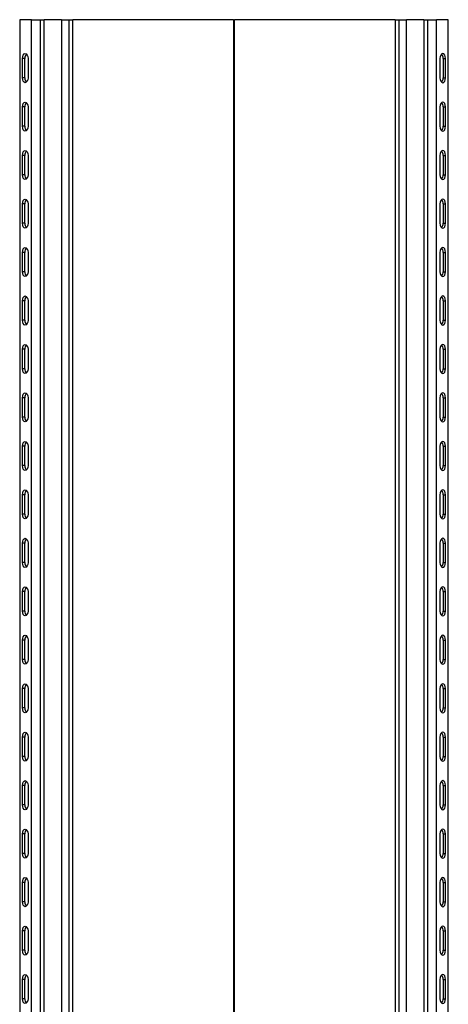
# Model space of a CAD drawing. Units: millimetres. Extents: x -2888 to 37396, y -1918 to 8127.
# Drawn here: x -2888 to -677, y 3004 to 8082 of the extents above; entities that cross this region are included whole.
import ezdxf

# ---------------------------------------------------------------- set-up
doc = ezdxf.new("R2010")
doc.units = ezdxf.units.MM
doc.header["$LTSCALE"] = 20
doc.linetypes.add('SLD-Сплошная', pattern=[0])

msp = doc.modelspace()

# ---------------------------------------------------------------- linework, layer by layer
at = {"color": 7, "linetype": 'SLD-Сплошная', "lineweight": 25}
for p, q in [((-2887.976935, 8082.137077), (-2887.976935, -1917.862923)), ((-2827.751409, 8082.137077), (-2887.976935, 8082.137077)), ((-2827.751409, -1917.862923), (-2827.751409, 8082.137077)), ((-2827.751409, 8082.137077), (-2782.272608, 8082.137077)), ((-2782.272608, 8082.137077), (-2782.272608, -1917.862923)), ((-2782.272608, 8082.137077), (-2762.272608, 8082.137077)), ((-2762.272608, -1917.862923), (-2762.272608, 8082.137077)), ((-2672.272608, 8082.137077), (-2762.272608, 8082.137077)), ((-2672.272608, 8082.137077), (-2672.272608, -1917.862923)), ((-2672.272608, 8082.137077), (-2632.272608, 8082.137077)), ((-2632.272608, -1917.862923), (-2632.272608, 8082.137077)), ((-2632.272608, 8082.137077), (-2614.015723, 8082.137077)), ((-2614.015723, -1917.862923), (-2614.015723, 8082.137077)), ((-1784.015723, 8082.137077), (-2614.015723, 8082.137077)), ((-1784.015723, 8082.137077), (-1784.015723, -1917.862923)), ((-1784.015723, 8082.137077), (-1780.529493, 8082.137077)), ((-1780.529493, -1917.862923), (-1780.529493, 8082.137077)), ((-950.529493, 8082.137077), (-1780.529493, 8082.137077)), ((-950.529493, 8082.137077), (-950.529493, -1917.862923)), ((-950.529493, 8082.137077), (-932.272608, 8082.137077)), ((-932.272608, 8082.137077), (-932.272608, -1917.862923)), ((-932.272608, 8082.137077), (-892.272608, 8082.137077)), ((-892.272608, -1917.862923), (-892.272608, 8082.137077)), ((-802.272608, 8082.137077), (-892.272608, 8082.137077)), ((-802.272608, 8082.137077), (-802.272608, -1917.862923)), ((-802.272608, 8082.137077), (-782.272608, 8082.137077)), ((-782.272608, -1917.862923), (-782.272608, 8082.137077)), ((-782.272608, 8082.137077), (-736.793807, 8082.137077)), ((-736.793807, -1917.862923), (-736.793807, 8082.137077)), ((-676.568281, 8082.137077), (-736.793807, 8082.137077)), ((-676.568281, -1917.862923), (-676.568281, 8082.137077)), ((-2873.637524, 7782.137077), (-2873.637524, 7882.137077)), ((-2861.350243, 7882.137077), (-2873.637524, 7882.137077)), ((-2861.350243, 7782.137077), (-2861.350243, 7882.137077)), ((-2844.958702, 7882.137077), (-2844.958702, 7782.137077)), ((-719.586514, 7882.137077), (-719.586514, 7782.137077)), ((-703.194973, 7882.137077), (-690.907692, 7882.137077)), ((-703.194973, 7882.137077), (-703.194973, 7782.137077)), ((-690.907692, 7782.137077), (-690.907692, 7882.137077)), ((-2861.350243, 7782.137077), (-2873.637524, 7782.137077)), ((-703.194973, 7782.137077), (-690.907692, 7782.137077)), ((-2873.637524, 7532.137077), (-2873.637524, 7632.137077)), ((-2861.350243, 7632.137077), (-2873.637524, 7632.137077)), ((-2861.350243, 7532.137077), (-2861.350243, 7632.137077)), ((-2844.958702, 7632.137077), (-2844.958702, 7532.137077)), ((-719.586514, 7632.137077), (-719.586514, 7532.137077)), ((-703.194973, 7632.137077), (-690.907692, 7632.137077)), ((-703.194973, 7632.137077), (-703.194973, 7532.137077)), ((-690.907692, 7532.137077), (-690.907692, 7632.137077)), ((-2861.350243, 7532.137077), (-2873.637524, 7532.137077)), ((-703.194973, 7532.137077), (-690.907692, 7532.137077)), ((-2873.637524, 7282.137077), (-2873.637524, 7382.137077)), ((-2861.350243, 7382.137077), (-2873.637524, 7382.137077)), ((-2861.350243, 7282.137077), (-2861.350243, 7382.137077)), ((-2844.958702, 7382.137077), (-2844.958702, 7282.137077)), ((-719.586514, 7382.137077), (-719.586514, 7282.137077)), ((-703.194973, 7382.137077), (-690.907692, 7382.137077)), ((-703.194973, 7382.137077), (-703.194973, 7282.137077)), ((-690.907692, 7282.137077), (-690.907692, 7382.137077)), ((-2861.350243, 7282.137077), (-2873.637524, 7282.137077)), ((-703.194973, 7282.137077), (-690.907692, 7282.137077)), ((-2873.637524, 7032.137077), (-2873.637524, 7132.137077)), ((-2861.350243, 7132.137077), (-2873.637524, 7132.137077)), ((-2861.350243, 7032.137077), (-2861.350243, 7132.137077)), ((-2844.958702, 7132.137077), (-2844.958702, 7032.137077)), ((-719.586514, 7132.137077), (-719.586514, 7032.137077)), ((-703.194973, 7132.137077), (-690.907692, 7132.137077)), ((-703.194973, 7132.137077), (-703.194973, 7032.137077)), ((-690.907692, 7032.137077), (-690.907692, 7132.137077)), ((-2861.350243, 7032.137077), (-2873.637524, 7032.137077)), ((-703.194973, 7032.137077), (-690.907692, 7032.137077)), ((-2873.637524, 6782.137077), (-2873.637524, 6882.137077)), ((-2861.350243, 6882.137077), (-2873.637524, 6882.137077)), ((-2861.350243, 6782.137077), (-2861.350243, 6882.137077)), ((-2844.958702, 6882.137077), (-2844.958702, 6782.137077)), ((-719.586514, 6882.137077), (-719.586514, 6782.137077)), ((-703.194973, 6882.137077), (-690.907692, 6882.137077)), ((-703.194973, 6882.137077), (-703.194973, 6782.137077)), ((-690.907692, 6782.137077), (-690.907692, 6882.137077)), ((-2861.350243, 6782.137077), (-2873.637524, 6782.137077)), ((-703.194973, 6782.137077), (-690.907692, 6782.137077)), ((-2873.637524, 6532.137077), (-2873.637524, 6632.137077)), ((-2861.350243, 6632.137077), (-2873.637524, 6632.137077)), ((-2861.350243, 6532.137077), (-2861.350243, 6632.137077)), ((-2844.958702, 6632.137077), (-2844.958702, 6532.137077)), ((-719.586514, 6632.137077), (-719.586514, 6532.137077)), ((-703.194973, 6632.137077), (-690.907692, 6632.137077)), ((-703.194973, 6632.137077), (-703.194973, 6532.137077)), ((-690.907692, 6532.137077), (-690.907692, 6632.137077)), ((-2861.350243, 6532.137077), (-2873.637524, 6532.137077)), ((-703.194973, 6532.137077), (-690.907692, 6532.137077)), ((-2873.637524, 6282.137077), (-2873.637524, 6382.137077)), ((-2861.350243, 6382.137077), (-2873.637524, 6382.137077)), ((-2861.350243, 6282.137077), (-2861.350243, 6382.137077)), ((-2844.958702, 6382.137077), (-2844.958702, 6282.137077)), ((-719.586514, 6382.137077), (-719.586514, 6282.137077)), ((-703.194973, 6382.137077), (-690.907692, 6382.137077)), ((-703.194973, 6382.137077), (-703.194973, 6282.137077)), ((-690.907692, 6282.137077), (-690.907692, 6382.137077)), ((-2861.350243, 6282.137077), (-2873.637524, 6282.137077)), ((-703.194973, 6282.137077), (-690.907692, 6282.137077)), ((-2873.637524, 6032.137077), (-2873.637524, 6132.137077)), ((-2861.350243, 6132.137077), (-2873.637524, 6132.137077)), ((-2861.350243, 6032.137077), (-2861.350243, 6132.137077)), ((-2844.958702, 6132.137077), (-2844.958702, 6032.137077)), ((-719.586514, 6132.137077), (-719.586514, 6032.137077)), ((-703.194973, 6132.137077), (-690.907692, 6132.137077)), ((-703.194973, 6132.137077), (-703.194973, 6032.137077)), ((-690.907692, 6032.137077), (-690.907692, 6132.137077)), ((-2861.350243, 6032.137077), (-2873.637524, 6032.137077)), ((-703.194973, 6032.137077), (-690.907692, 6032.137077)), ((-2873.637524, 5782.137077), (-2873.637524, 5882.137077)), ((-2861.350243, 5882.137077), (-2873.637524, 5882.137077)), ((-2861.350243, 5782.137077), (-2861.350243, 5882.137077)), ((-2844.958702, 5882.137077), (-2844.958702, 5782.137077)), ((-719.586514, 5882.137077), (-719.586514, 5782.137077)), ((-703.194973, 5882.137077), (-690.907692, 5882.137077)), ((-703.194973, 5882.137077), (-703.194973, 5782.137077)), ((-690.907692, 5782.137077), (-690.907692, 5882.137077)), ((-2861.350243, 5782.137077), (-2873.637524, 5782.137077)), ((-703.194973, 5782.137077), (-690.907692, 5782.137077)), ((-2873.637524, 5532.137077), (-2873.637524, 5632.137077)), ((-2861.350243, 5632.137077), (-2873.637524, 5632.137077)), ((-2861.350243, 5532.137077), (-2861.350243, 5632.137077)), ((-2844.958702, 5632.137077), (-2844.958702, 5532.137077)), ((-719.586514, 5632.137077), (-719.586514, 5532.137077)), ((-703.194973, 5632.137077), (-690.907692, 5632.137077)), ((-703.194973, 5632.137077), (-703.194973, 5532.137077)), ((-690.907692, 5532.137077), (-690.907692, 5632.137077)), ((-2861.350243, 5532.137077), (-2873.637524, 5532.137077)), ((-703.194973, 5532.137077), (-690.907692, 5532.137077)), ((-2873.637524, 5282.137077), (-2873.637524, 5382.137077)), ((-2861.350243, 5382.137077), (-2873.637524, 5382.137077)), ((-2861.350243, 5282.137077), (-2861.350243, 5382.137077)), ((-2844.958702, 5382.137077), (-2844.958702, 5282.137077)), ((-719.586514, 5382.137077), (-719.586514, 5282.137077)), ((-703.194973, 5382.137077), (-690.907692, 5382.137077)), ((-703.194973, 5382.137077), (-703.194973, 5282.137077)), ((-690.907692, 5282.137077), (-690.907692, 5382.137077)), ((-2861.350243, 5282.137077), (-2873.637524, 5282.137077)), ((-703.194973, 5282.137077), (-690.907692, 5282.137077)), ((-2873.637524, 5032.137077), (-2873.637524, 5132.137077)), ((-2861.350243, 5132.137077), (-2873.637524, 5132.137077)), ((-2861.350243, 5032.137077), (-2861.350243, 5132.137077)), ((-2844.958702, 5132.137077), (-2844.958702, 5032.137077)), ((-719.586514, 5132.137077), (-719.586514, 5032.137077)), ((-703.194973, 5132.137077), (-690.907692, 5132.137077)), ((-703.194973, 5132.137077), (-703.194973, 5032.137077)), ((-690.907692, 5032.137077), (-690.907692, 5132.137077)), ((-2861.350243, 5032.137077), (-2873.637524, 5032.137077)), ((-703.194973, 5032.137077), (-690.907692, 5032.137077)), ((-2873.637524, 4782.137077), (-2873.637524, 4882.137077)), ((-2861.350243, 4882.137077), (-2873.637524, 4882.137077)), ((-2861.350243, 4782.137077), (-2861.350243, 4882.137077)), ((-2844.958702, 4882.137077), (-2844.958702, 4782.137077)), ((-719.586514, 4882.137077), (-719.586514, 4782.137077)), ((-703.194973, 4882.137077), (-690.907692, 4882.137077)), ((-703.194973, 4882.137077), (-703.194973, 4782.137077)), ((-690.907692, 4782.137077), (-690.907692, 4882.137077)), ((-2861.350243, 4782.137077), (-2873.637524, 4782.137077)), ((-703.194973, 4782.137077), (-690.907692, 4782.137077)), ((-2873.637524, 4532.137077), (-2873.637524, 4632.137077)), ((-2861.350243, 4632.137077), (-2873.637524, 4632.137077)), ((-2861.350243, 4532.137077), (-2861.350243, 4632.137077)), ((-2844.958702, 4632.137077), (-2844.958702, 4532.137077)), ((-719.586514, 4632.137077), (-719.586514, 4532.137077)), ((-703.194973, 4632.137077), (-690.907692, 4632.137077)), ((-703.194973, 4632.137077), (-703.194973, 4532.137077)), ((-690.907692, 4532.137077), (-690.907692, 4632.137077)), ((-2861.350243, 4532.137077), (-2873.637524, 4532.137077)), ((-703.194973, 4532.137077), (-690.907692, 4532.137077)), ((-2873.637524, 4282.137077), (-2873.637524, 4382.137077)), ((-2861.350243, 4382.137077), (-2873.637524, 4382.137077)), ((-2861.350243, 4282.137077), (-2861.350243, 4382.137077)), ((-2844.958702, 4382.137077), (-2844.958702, 4282.137077)), ((-719.586514, 4382.137077), (-719.586514, 4282.137077)), ((-703.194973, 4382.137077), (-690.907692, 4382.137077)), ((-703.194973, 4382.137077), (-703.194973, 4282.137077)), ((-690.907692, 4282.137077), (-690.907692, 4382.137077)), ((-2861.350243, 4282.137077), (-2873.637524, 4282.137077)), ((-703.194973, 4282.137077), (-690.907692, 4282.137077)), ((-2873.637524, 4032.137077), (-2873.637524, 4132.137077)), ((-2861.350243, 4132.137077), (-2873.637524, 4132.137077)), ((-2861.350243, 4032.137077), (-2861.350243, 4132.137077)), ((-2844.958702, 4132.137077), (-2844.958702, 4032.137077)), ((-719.586514, 4132.137077), (-719.586514, 4032.137077)), ((-703.194973, 4132.137077), (-690.907692, 4132.137077)), ((-703.194973, 4132.137077), (-703.194973, 4032.137077)), ((-690.907692, 4032.137077), (-690.907692, 4132.137077)), ((-2861.350243, 4032.137077), (-2873.637524, 4032.137077)), ((-703.194973, 4032.137077), (-690.907692, 4032.137077)), ((-2873.637524, 3782.137077), (-2873.637524, 3882.137077)), ((-2861.350243, 3882.137077), (-2873.637524, 3882.137077)), ((-2861.350243, 3782.137077), (-2861.350243, 3882.137077)), ((-2844.958702, 3882.137077), (-2844.958702, 3782.137077)), ((-719.586514, 3882.137077), (-719.586514, 3782.137077)), ((-703.194973, 3882.137077), (-690.907692, 3882.137077)), ((-703.194973, 3882.137077), (-703.194973, 3782.137077)), ((-690.907692, 3782.137077), (-690.907692, 3882.137077)), ((-2861.350243, 3782.137077), (-2873.637524, 3782.137077)), ((-703.194973, 3782.137077), (-690.907692, 3782.137077)), ((-2873.637524, 3532.137077), (-2873.637524, 3632.137077)), ((-2861.350243, 3632.137077), (-2873.637524, 3632.137077)), ((-2861.350243, 3532.137077), (-2861.350243, 3632.137077)), ((-2844.958702, 3632.137077), (-2844.958702, 3532.137077)), ((-719.586514, 3632.137077), (-719.586514, 3532.137077)), ((-703.194973, 3632.137077), (-690.907692, 3632.137077)), ((-703.194973, 3632.137077), (-703.194973, 3532.137077)), ((-690.907692, 3532.137077), (-690.907692, 3632.137077)), ((-2861.350243, 3532.137077), (-2873.637524, 3532.137077)), ((-703.194973, 3532.137077), (-690.907692, 3532.137077)), ((-2873.637524, 3282.137077), (-2873.637524, 3382.137077)), ((-2861.350243, 3382.137077), (-2873.637524, 3382.137077)), ((-2861.350243, 3282.137077), (-2861.350243, 3382.137077)), ((-2844.958702, 3382.137077), (-2844.958702, 3282.137077)), ((-719.586514, 3382.137077), (-719.586514, 3282.137077)), ((-703.194973, 3382.137077), (-690.907692, 3382.137077)), ((-703.194973, 3382.137077), (-703.194973, 3282.137077)), ((-690.907692, 3282.137077), (-690.907692, 3382.137077)), ((-2861.350243, 3282.137077), (-2873.637524, 3282.137077)), ((-703.194973, 3282.137077), (-690.907692, 3282.137077)), ((-2873.637524, 3032.137077), (-2873.637524, 3132.137077)), ((-2861.350243, 3132.137077), (-2873.637524, 3132.137077)), ((-2861.350243, 3032.137077), (-2861.350243, 3132.137077)), ((-2844.958702, 3132.137077), (-2844.958702, 3032.137077)), ((-719.586514, 3132.137077), (-719.586514, 3032.137077)), ((-703.194973, 3132.137077), (-690.907692, 3132.137077)), ((-703.194973, 3132.137077), (-703.194973, 3032.137077)), ((-690.907692, 3032.137077), (-690.907692, 3132.137077)), ((-2861.350243, 3032.137077), (-2873.637524, 3032.137077)), ((-703.194973, 3032.137077), (-690.907692, 3032.137077))]:
    msp.add_line(p, q, dxfattribs=at)
at = {"color": 7, "linetype": 'SLD-Сплошная', "lineweight": 25, "flags": 128}
for points in [[(-2873.637524, 7882.137077), (-2872.546001, 7891.704163), (-2869.437608, 7899.814747), (-2864.785568, 7905.234065), (-2859.298113, 7907.137077), (-2853.810658, 7905.234065), (-2849.158618, 7899.814747), (-2846.050225, 7891.704163), (-2844.958702, 7882.137077)], [(-690.907692, 7882.137077), (-691.999215, 7891.704163), (-695.107608, 7899.814747), (-699.759648, 7905.234065), (-705.247103, 7907.137077), (-710.734558, 7905.234065), (-715.386598, 7899.814747), (-718.494991, 7891.704163), (-719.586514, 7882.137077)], [(-2844.958702, 7782.137077), (-2846.050225, 7772.569991), (-2849.158618, 7764.459408), (-2853.810658, 7759.040089), (-2859.298113, 7757.137077), (-2864.785568, 7759.040089), (-2869.437608, 7764.459408), (-2872.546001, 7772.569991), (-2873.637524, 7782.137077)], [(-719.586514, 7782.137077), (-718.494991, 7772.569991), (-715.386598, 7764.459408), (-710.734558, 7759.040089), (-705.247103, 7757.137077), (-699.759648, 7759.040089), (-695.107608, 7764.459408), (-691.999215, 7772.569991), (-690.907692, 7782.137077)], [(-2873.637524, 7632.137077), (-2872.546001, 7641.704163), (-2869.437608, 7649.814747), (-2864.785568, 7655.234065), (-2859.298113, 7657.137077), (-2853.810658, 7655.234065), (-2849.158618, 7649.814747), (-2846.050225, 7641.704163), (-2844.958702, 7632.137077)], [(-690.907692, 7632.137077), (-691.999215, 7641.704163), (-695.107608, 7649.814747), (-699.759648, 7655.234065), (-705.247103, 7657.137077), (-710.734558, 7655.234065), (-715.386598, 7649.814747), (-718.494991, 7641.704163), (-719.586514, 7632.137077)], [(-2844.958702, 7532.137077), (-2846.050225, 7522.569991), (-2849.158618, 7514.459408), (-2853.810658, 7509.040089), (-2859.298113, 7507.137077), (-2864.785568, 7509.040089), (-2869.437608, 7514.459408), (-2872.546001, 7522.569991), (-2873.637524, 7532.137077)], [(-719.586514, 7532.137077), (-718.494991, 7522.569991), (-715.386598, 7514.459408), (-710.734558, 7509.040089), (-705.247103, 7507.137077), (-699.759648, 7509.040089), (-695.107608, 7514.459408), (-691.999215, 7522.569991), (-690.907692, 7532.137077)], [(-2873.637524, 7382.137077), (-2872.546001, 7391.704163), (-2869.437608, 7399.814747), (-2864.785568, 7405.234065), (-2859.298113, 7407.137077), (-2853.810658, 7405.234065), (-2849.158618, 7399.814747), (-2846.050225, 7391.704163), (-2844.958702, 7382.137077)], [(-690.907692, 7382.137077), (-691.999215, 7391.704163), (-695.107608, 7399.814747), (-699.759648, 7405.234065), (-705.247103, 7407.137077), (-710.734558, 7405.234065), (-715.386598, 7399.814747), (-718.494991, 7391.704163), (-719.586514, 7382.137077)], [(-2844.958702, 7282.137077), (-2846.050225, 7272.569991), (-2849.158618, 7264.459408), (-2853.810658, 7259.040089), (-2859.298113, 7257.137077), (-2864.785568, 7259.040089), (-2869.437608, 7264.459408), (-2872.546001, 7272.569991), (-2873.637524, 7282.137077)], [(-719.586514, 7282.137077), (-718.494991, 7272.569991), (-715.386598, 7264.459408), (-710.734558, 7259.040089), (-705.247103, 7257.137077), (-699.759648, 7259.040089), (-695.107608, 7264.459408), (-691.999215, 7272.569991), (-690.907692, 7282.137077)], [(-2873.637524, 7132.137077), (-2872.546001, 7141.704163), (-2869.437608, 7149.814747), (-2864.785568, 7155.234065), (-2859.298113, 7157.137077), (-2853.810658, 7155.234065), (-2849.158618, 7149.814747), (-2846.050225, 7141.704163), (-2844.958702, 7132.137077)], [(-690.907692, 7132.137077), (-691.999215, 7141.704163), (-695.107608, 7149.814747), (-699.759648, 7155.234065), (-705.247103, 7157.137077), (-710.734558, 7155.234065), (-715.386598, 7149.814747), (-718.494991, 7141.704163), (-719.586514, 7132.137077)], [(-2844.958702, 7032.137077), (-2846.050225, 7022.569991), (-2849.158618, 7014.459408), (-2853.810658, 7009.040089), (-2859.298113, 7007.137077), (-2864.785568, 7009.040089), (-2869.437608, 7014.459408), (-2872.546001, 7022.569991), (-2873.637524, 7032.137077)], [(-719.586514, 7032.137077), (-718.494991, 7022.569991), (-715.386598, 7014.459408), (-710.734558, 7009.040089), (-705.247103, 7007.137077), (-699.759648, 7009.040089), (-695.107608, 7014.459408), (-691.999215, 7022.569991), (-690.907692, 7032.137077)], [(-2873.637524, 6882.137077), (-2872.546001, 6891.704163), (-2869.437608, 6899.814747), (-2864.785568, 6905.234065), (-2859.298113, 6907.137077), (-2853.810658, 6905.234065), (-2849.158618, 6899.814747), (-2846.050225, 6891.704163), (-2844.958702, 6882.137077)], [(-690.907692, 6882.137077), (-691.999215, 6891.704163), (-695.107608, 6899.814747), (-699.759648, 6905.234065), (-705.247103, 6907.137077), (-710.734558, 6905.234065), (-715.386598, 6899.814747), (-718.494991, 6891.704163), (-719.586514, 6882.137077)], [(-2844.958702, 6782.137077), (-2846.050225, 6772.569991), (-2849.158618, 6764.459408), (-2853.810658, 6759.040089), (-2859.298113, 6757.137077), (-2864.785568, 6759.040089), (-2869.437608, 6764.459408), (-2872.546001, 6772.569991), (-2873.637524, 6782.137077)], [(-719.586514, 6782.137077), (-718.494991, 6772.569991), (-715.386598, 6764.459408), (-710.734558, 6759.040089), (-705.247103, 6757.137077), (-699.759648, 6759.040089), (-695.107608, 6764.459408), (-691.999215, 6772.569991), (-690.907692, 6782.137077)], [(-2873.637524, 6632.137077), (-2872.546001, 6641.704163), (-2869.437608, 6649.814747), (-2864.785568, 6655.234065), (-2859.298113, 6657.137077), (-2853.810658, 6655.234065), (-2849.158618, 6649.814747), (-2846.050225, 6641.704163), (-2844.958702, 6632.137077)], [(-690.907692, 6632.137077), (-691.999215, 6641.704163), (-695.107608, 6649.814747), (-699.759648, 6655.234065), (-705.247103, 6657.137077), (-710.734558, 6655.234065), (-715.386598, 6649.814747), (-718.494991, 6641.704163), (-719.586514, 6632.137077)], [(-2844.958702, 6532.137077), (-2846.050225, 6522.569991), (-2849.158618, 6514.459408), (-2853.810658, 6509.040089), (-2859.298113, 6507.137077), (-2864.785568, 6509.040089), (-2869.437608, 6514.459408), (-2872.546001, 6522.569991), (-2873.637524, 6532.137077)], [(-719.586514, 6532.137077), (-718.494991, 6522.569991), (-715.386598, 6514.459408), (-710.734558, 6509.040089), (-705.247103, 6507.137077), (-699.759648, 6509.040089), (-695.107608, 6514.459408), (-691.999215, 6522.569991), (-690.907692, 6532.137077)], [(-2873.637524, 6382.137077), (-2872.546001, 6391.704163), (-2869.437608, 6399.814747), (-2864.785568, 6405.234065), (-2859.298113, 6407.137077), (-2853.810658, 6405.234065), (-2849.158618, 6399.814747), (-2846.050225, 6391.704163), (-2844.958702, 6382.137077)], [(-690.907692, 6382.137077), (-691.999215, 6391.704163), (-695.107608, 6399.814747), (-699.759648, 6405.234065), (-705.247103, 6407.137077), (-710.734558, 6405.234065), (-715.386598, 6399.814747), (-718.494991, 6391.704163), (-719.586514, 6382.137077)], [(-2844.958702, 6282.137077), (-2846.050225, 6272.569991), (-2849.158618, 6264.459408), (-2853.810658, 6259.040089), (-2859.298113, 6257.137077), (-2864.785568, 6259.040089), (-2869.437608, 6264.459408), (-2872.546001, 6272.569991), (-2873.637524, 6282.137077)], [(-719.586514, 6282.137077), (-718.494991, 6272.569991), (-715.386598, 6264.459408), (-710.734558, 6259.040089), (-705.247103, 6257.137077), (-699.759648, 6259.040089), (-695.107608, 6264.459408), (-691.999215, 6272.569991), (-690.907692, 6282.137077)], [(-2873.637524, 6132.137077), (-2872.546001, 6141.704163), (-2869.437608, 6149.814747), (-2864.785568, 6155.234065), (-2859.298113, 6157.137077), (-2853.810658, 6155.234065), (-2849.158618, 6149.814747), (-2846.050225, 6141.704163), (-2844.958702, 6132.137077)], [(-690.907692, 6132.137077), (-691.999215, 6141.704163), (-695.107608, 6149.814747), (-699.759648, 6155.234065), (-705.247103, 6157.137077), (-710.734558, 6155.234065), (-715.386598, 6149.814747), (-718.494991, 6141.704163), (-719.586514, 6132.137077)], [(-2844.958702, 6032.137077), (-2846.050225, 6022.569991), (-2849.158618, 6014.459408), (-2853.810658, 6009.040089), (-2859.298113, 6007.137077), (-2864.785568, 6009.040089), (-2869.437608, 6014.459408), (-2872.546001, 6022.569991), (-2873.637524, 6032.137077)], [(-719.586514, 6032.137077), (-718.494991, 6022.569991), (-715.386598, 6014.459408), (-710.734558, 6009.040089), (-705.247103, 6007.137077), (-699.759648, 6009.040089), (-695.107608, 6014.459408), (-691.999215, 6022.569991), (-690.907692, 6032.137077)], [(-2873.637524, 5882.137077), (-2872.546001, 5891.704163), (-2869.437608, 5899.814747), (-2864.785568, 5905.234065), (-2859.298113, 5907.137077), (-2853.810658, 5905.234065), (-2849.158618, 5899.814747), (-2846.050225, 5891.704163), (-2844.958702, 5882.137077)], [(-690.907692, 5882.137077), (-691.999215, 5891.704163), (-695.107608, 5899.814747), (-699.759648, 5905.234065), (-705.247103, 5907.137077), (-710.734558, 5905.234065), (-715.386598, 5899.814747), (-718.494991, 5891.704163), (-719.586514, 5882.137077)], [(-2844.958702, 5782.137077), (-2846.050225, 5772.569991), (-2849.158618, 5764.459408), (-2853.810658, 5759.040089), (-2859.298113, 5757.137077), (-2864.785568, 5759.040089), (-2869.437608, 5764.459408), (-2872.546001, 5772.569991), (-2873.637524, 5782.137077)], [(-719.586514, 5782.137077), (-718.494991, 5772.569991), (-715.386598, 5764.459408), (-710.734558, 5759.040089), (-705.247103, 5757.137077), (-699.759648, 5759.040089), (-695.107608, 5764.459408), (-691.999215, 5772.569991), (-690.907692, 5782.137077)], [(-2873.637524, 5632.137077), (-2872.546001, 5641.704163), (-2869.437608, 5649.814747), (-2864.785568, 5655.234065), (-2859.298113, 5657.137077), (-2853.810658, 5655.234065), (-2849.158618, 5649.814747), (-2846.050225, 5641.704163), (-2844.958702, 5632.137077)], [(-690.907692, 5632.137077), (-691.999215, 5641.704163), (-695.107608, 5649.814747), (-699.759648, 5655.234065), (-705.247103, 5657.137077), (-710.734558, 5655.234065), (-715.386598, 5649.814747), (-718.494991, 5641.704163), (-719.586514, 5632.137077)], [(-2844.958702, 5532.137077), (-2846.050225, 5522.569991), (-2849.158618, 5514.459408), (-2853.810658, 5509.040089), (-2859.298113, 5507.137077), (-2864.785568, 5509.040089), (-2869.437608, 5514.459408), (-2872.546001, 5522.569991), (-2873.637524, 5532.137077)], [(-719.586514, 5532.137077), (-718.494991, 5522.569991), (-715.386598, 5514.459408), (-710.734558, 5509.040089), (-705.247103, 5507.137077), (-699.759648, 5509.040089), (-695.107608, 5514.459408), (-691.999215, 5522.569991), (-690.907692, 5532.137077)], [(-2873.637524, 5382.137077), (-2872.546001, 5391.704163), (-2869.437608, 5399.814747), (-2864.785568, 5405.234065), (-2859.298113, 5407.137077), (-2853.810658, 5405.234065), (-2849.158618, 5399.814747), (-2846.050225, 5391.704163), (-2844.958702, 5382.137077)], [(-690.907692, 5382.137077), (-691.999215, 5391.704163), (-695.107608, 5399.814747), (-699.759648, 5405.234065), (-705.247103, 5407.137077), (-710.734558, 5405.234065), (-715.386598, 5399.814747), (-718.494991, 5391.704163), (-719.586514, 5382.137077)], [(-2844.958702, 5282.137077), (-2846.050225, 5272.569991), (-2849.158618, 5264.459408), (-2853.810658, 5259.040089), (-2859.298113, 5257.137077), (-2864.785568, 5259.040089), (-2869.437608, 5264.459408), (-2872.546001, 5272.569991), (-2873.637524, 5282.137077)], [(-719.586514, 5282.137077), (-718.494991, 5272.569991), (-715.386598, 5264.459408), (-710.734558, 5259.040089), (-705.247103, 5257.137077), (-699.759648, 5259.040089), (-695.107608, 5264.459408), (-691.999215, 5272.569991), (-690.907692, 5282.137077)], [(-2873.637524, 5132.137077), (-2872.546001, 5141.704163), (-2869.437608, 5149.814747), (-2864.785568, 5155.234065), (-2859.298113, 5157.137077), (-2853.810658, 5155.234065), (-2849.158618, 5149.814747), (-2846.050225, 5141.704163), (-2844.958702, 5132.137077)], [(-690.907692, 5132.137077), (-691.999215, 5141.704163), (-695.107608, 5149.814747), (-699.759648, 5155.234065), (-705.247103, 5157.137077), (-710.734558, 5155.234065), (-715.386598, 5149.814747), (-718.494991, 5141.704163), (-719.586514, 5132.137077)], [(-2844.958702, 5032.137077), (-2846.050225, 5022.569991), (-2849.158618, 5014.459408), (-2853.810658, 5009.040089), (-2859.298113, 5007.137077), (-2864.785568, 5009.040089), (-2869.437608, 5014.459408), (-2872.546001, 5022.569991), (-2873.637524, 5032.137077)], [(-719.586514, 5032.137077), (-718.494991, 5022.569991), (-715.386598, 5014.459408), (-710.734558, 5009.040089), (-705.247103, 5007.137077), (-699.759648, 5009.040089), (-695.107608, 5014.459408), (-691.999215, 5022.569991), (-690.907692, 5032.137077)], [(-2873.637524, 4882.137077), (-2872.546001, 4891.704163), (-2869.437608, 4899.814747), (-2864.785568, 4905.234065), (-2859.298113, 4907.137077), (-2853.810658, 4905.234065), (-2849.158618, 4899.814747), (-2846.050225, 4891.704163), (-2844.958702, 4882.137077)], [(-690.907692, 4882.137077), (-691.999215, 4891.704163), (-695.107608, 4899.814747), (-699.759648, 4905.234065), (-705.247103, 4907.137077), (-710.734558, 4905.234065), (-715.386598, 4899.814747), (-718.494991, 4891.704163), (-719.586514, 4882.137077)], [(-2844.958702, 4782.137077), (-2846.050225, 4772.569991), (-2849.158618, 4764.459408), (-2853.810658, 4759.040089), (-2859.298113, 4757.137077), (-2864.785568, 4759.040089), (-2869.437608, 4764.459408), (-2872.546001, 4772.569991), (-2873.637524, 4782.137077)], [(-719.586514, 4782.137077), (-718.494991, 4772.569991), (-715.386598, 4764.459408), (-710.734558, 4759.040089), (-705.247103, 4757.137077), (-699.759648, 4759.040089), (-695.107608, 4764.459408), (-691.999215, 4772.569991), (-690.907692, 4782.137077)], [(-2873.637524, 4632.137077), (-2872.546001, 4641.704163), (-2869.437608, 4649.814747), (-2864.785568, 4655.234065), (-2859.298113, 4657.137077), (-2853.810658, 4655.234065), (-2849.158618, 4649.814747), (-2846.050225, 4641.704163), (-2844.958702, 4632.137077)], [(-690.907692, 4632.137077), (-691.999215, 4641.704163), (-695.107608, 4649.814747), (-699.759648, 4655.234065), (-705.247103, 4657.137077), (-710.734558, 4655.234065), (-715.386598, 4649.814747), (-718.494991, 4641.704163), (-719.586514, 4632.137077)], [(-2844.958702, 4532.137077), (-2846.050225, 4522.569991), (-2849.158618, 4514.459408), (-2853.810658, 4509.040089), (-2859.298113, 4507.137077), (-2864.785568, 4509.040089), (-2869.437608, 4514.459408), (-2872.546001, 4522.569991), (-2873.637524, 4532.137077)], [(-719.586514, 4532.137077), (-718.494991, 4522.569991), (-715.386598, 4514.459408), (-710.734558, 4509.040089), (-705.247103, 4507.137077), (-699.759648, 4509.040089), (-695.107608, 4514.459408), (-691.999215, 4522.569991), (-690.907692, 4532.137077)], [(-2873.637524, 4382.137077), (-2872.546001, 4391.704163), (-2869.437608, 4399.814747), (-2864.785568, 4405.234065), (-2859.298113, 4407.137077), (-2853.810658, 4405.234065), (-2849.158618, 4399.814747), (-2846.050225, 4391.704163), (-2844.958702, 4382.137077)], [(-690.907692, 4382.137077), (-691.999215, 4391.704163), (-695.107608, 4399.814747), (-699.759648, 4405.234065), (-705.247103, 4407.137077), (-710.734558, 4405.234065), (-715.386598, 4399.814747), (-718.494991, 4391.704163), (-719.586514, 4382.137077)], [(-2844.958702, 4282.137077), (-2846.050225, 4272.569991), (-2849.158618, 4264.459408), (-2853.810658, 4259.040089), (-2859.298113, 4257.137077), (-2864.785568, 4259.040089), (-2869.437608, 4264.459408), (-2872.546001, 4272.569991), (-2873.637524, 4282.137077)], [(-719.586514, 4282.137077), (-718.494991, 4272.569991), (-715.386598, 4264.459408), (-710.734558, 4259.040089), (-705.247103, 4257.137077), (-699.759648, 4259.040089), (-695.107608, 4264.459408), (-691.999215, 4272.569991), (-690.907692, 4282.137077)], [(-2873.637524, 4132.137077), (-2872.546001, 4141.704163), (-2869.437608, 4149.814747), (-2864.785568, 4155.234065), (-2859.298113, 4157.137077), (-2853.810658, 4155.234065), (-2849.158618, 4149.814747), (-2846.050225, 4141.704163), (-2844.958702, 4132.137077)], [(-690.907692, 4132.137077), (-691.999215, 4141.704163), (-695.107608, 4149.814747), (-699.759648, 4155.234065), (-705.247103, 4157.137077), (-710.734558, 4155.234065), (-715.386598, 4149.814747), (-718.494991, 4141.704163), (-719.586514, 4132.137077)], [(-2844.958702, 4032.137077), (-2846.050225, 4022.569991), (-2849.158618, 4014.459408), (-2853.810658, 4009.040089), (-2859.298113, 4007.137077), (-2864.785568, 4009.040089), (-2869.437608, 4014.459408), (-2872.546001, 4022.569991), (-2873.637524, 4032.137077)], [(-719.586514, 4032.137077), (-718.494991, 4022.569991), (-715.386598, 4014.459408), (-710.734558, 4009.040089), (-705.247103, 4007.137077), (-699.759648, 4009.040089), (-695.107608, 4014.459408), (-691.999215, 4022.569991), (-690.907692, 4032.137077)], [(-2873.637524, 3882.137077), (-2872.546001, 3891.704163), (-2869.437608, 3899.814747), (-2864.785568, 3905.234065), (-2859.298113, 3907.137077), (-2853.810658, 3905.234065), (-2849.158618, 3899.814747), (-2846.050225, 3891.704163), (-2844.958702, 3882.137077)], [(-690.907692, 3882.137077), (-691.999215, 3891.704163), (-695.107608, 3899.814747), (-699.759648, 3905.234065), (-705.247103, 3907.137077), (-710.734558, 3905.234065), (-715.386598, 3899.814747), (-718.494991, 3891.704163), (-719.586514, 3882.137077)], [(-2844.958702, 3782.137077), (-2846.050225, 3772.569991), (-2849.158618, 3764.459408), (-2853.810658, 3759.040089), (-2859.298113, 3757.137077), (-2864.785568, 3759.040089), (-2869.437608, 3764.459408), (-2872.546001, 3772.569991), (-2873.637524, 3782.137077)], [(-719.586514, 3782.137077), (-718.494991, 3772.569991), (-715.386598, 3764.459408), (-710.734558, 3759.040089), (-705.247103, 3757.137077), (-699.759648, 3759.040089), (-695.107608, 3764.459408), (-691.999215, 3772.569991), (-690.907692, 3782.137077)], [(-2873.637524, 3632.137077), (-2872.546001, 3641.704163), (-2869.437608, 3649.814747), (-2864.785568, 3655.234065), (-2859.298113, 3657.137077), (-2853.810658, 3655.234065), (-2849.158618, 3649.814747), (-2846.050225, 3641.704163), (-2844.958702, 3632.137077)], [(-690.907692, 3632.137077), (-691.999215, 3641.704163), (-695.107608, 3649.814747), (-699.759648, 3655.234065), (-705.247103, 3657.137077), (-710.734558, 3655.234065), (-715.386598, 3649.814747), (-718.494991, 3641.704163), (-719.586514, 3632.137077)], [(-2844.958702, 3532.137077), (-2846.050225, 3522.569991), (-2849.158618, 3514.459408), (-2853.810658, 3509.040089), (-2859.298113, 3507.137077), (-2864.785568, 3509.040089), (-2869.437608, 3514.459408), (-2872.546001, 3522.569991), (-2873.637524, 3532.137077)], [(-719.586514, 3532.137077), (-718.494991, 3522.569991), (-715.386598, 3514.459408), (-710.734558, 3509.040089), (-705.247103, 3507.137077), (-699.759648, 3509.040089), (-695.107608, 3514.459408), (-691.999215, 3522.569991), (-690.907692, 3532.137077)], [(-2873.637524, 3382.137077), (-2872.546001, 3391.704163), (-2869.437608, 3399.814747), (-2864.785568, 3405.234065), (-2859.298113, 3407.137077), (-2853.810658, 3405.234065), (-2849.158618, 3399.814747), (-2846.050225, 3391.704163), (-2844.958702, 3382.137077)], [(-690.907692, 3382.137077), (-691.999215, 3391.704163), (-695.107608, 3399.814747), (-699.759648, 3405.234065), (-705.247103, 3407.137077), (-710.734558, 3405.234065), (-715.386598, 3399.814747), (-718.494991, 3391.704163), (-719.586514, 3382.137077)], [(-2844.958702, 3282.137077), (-2846.050225, 3272.569991), (-2849.158618, 3264.459408), (-2853.810658, 3259.040089), (-2859.298113, 3257.137077), (-2864.785568, 3259.040089), (-2869.437608, 3264.459408), (-2872.546001, 3272.569991), (-2873.637524, 3282.137077)], [(-719.586514, 3282.137077), (-718.494991, 3272.569991), (-715.386598, 3264.459408), (-710.734558, 3259.040089), (-705.247103, 3257.137077), (-699.759648, 3259.040089), (-695.107608, 3264.459408), (-691.999215, 3272.569991), (-690.907692, 3282.137077)], [(-2873.637524, 3132.137077), (-2872.546001, 3141.704163), (-2869.437608, 3149.814747), (-2864.785568, 3155.234065), (-2859.298113, 3157.137077), (-2853.810658, 3155.234065), (-2849.158618, 3149.814747), (-2846.050225, 3141.704163), (-2844.958702, 3132.137077)], [(-690.907692, 3132.137077), (-691.999215, 3141.704163), (-695.107608, 3149.814747), (-699.759648, 3155.234065), (-705.247103, 3157.137077), (-710.734558, 3155.234065), (-715.386598, 3149.814747), (-718.494991, 3141.704163), (-719.586514, 3132.137077)], [(-2844.958702, 3032.137077), (-2846.050225, 3022.569991), (-2849.158618, 3014.459408), (-2853.810658, 3009.040089), (-2859.298113, 3007.137077), (-2864.785568, 3009.040089), (-2869.437608, 3014.459408), (-2872.546001, 3022.569991), (-2873.637524, 3032.137077)], [(-719.586514, 3032.137077), (-718.494991, 3022.569991), (-715.386598, 3014.459408), (-710.734558, 3009.040089), (-705.247103, 3007.137077), (-699.759648, 3009.040089), (-695.107608, 3014.459408), (-691.999215, 3022.569991), (-690.907692, 3032.137077)]]:
    msp.add_lwpolyline(points, dxfattribs=at)
at = {"color": 7, "linetype": 'SLD-Сплошная', "lineweight": 25}
for centre, radius, start, end in [((-2831.64911, 7884.142359), 29.76875, 136.254148964, 183.862481216), ((-732.896106, 7884.142359), 29.76875, 356.137518784, 43.745851036), ((-2831.64911, 7780.131796), 29.76875, 176.137518784, 223.745851036), ((-732.896106, 7780.131796), 29.76875, 316.254148964, 3.862481216), ((-2831.64911, 7634.142359), 29.76875, 136.254148965, 183.862481216), ((-732.896106, 7634.142359), 29.76875, 356.137518784, 43.745851037), ((-2831.64911, 7530.131796), 29.76875, 176.137518784, 223.745851036), ((-732.896106, 7530.131796), 29.76875, 316.254148965, 3.862481216), ((-2831.64911, 7384.142359), 29.76875, 136.254148959, 183.862481217), ((-732.896106, 7384.142359), 29.76875, 356.137518784, 43.745851036), ((-2831.64911, 7280.131796), 29.76875, 176.137518785, 223.74585103), ((-732.896106, 7280.131796), 29.76875, 316.25414897, 3.862481215), ((-2831.64911, 7134.142359), 29.76875, 136.254148964, 183.862481216), ((-732.896106, 7134.142359), 29.76875, 356.137518784, 43.745851036), ((-2831.64911, 7030.131796), 29.76875, 176.137518784, 223.745851037), ((-732.896106, 7030.131796), 29.76875, 316.254148963, 3.862481216), ((-2831.64911, 6884.142359), 29.76875, 136.254148963, 183.862481216), ((-732.896106, 6884.142359), 29.76875, 356.137518784, 43.745851037), ((-2831.64911, 6780.131796), 29.76875, 176.137518793, 223.74585097), ((-732.896106, 6780.131796), 29.76875, 316.25414903, 3.862481207), ((-2831.64911, 6634.142359), 29.76875, 136.254148963, 183.862481216), ((-732.896106, 6634.142359), 29.76875, 356.137518784, 43.745851037), ((-2831.64911, 6530.131796), 29.76875, 176.137518784, 223.745851038), ((-732.896106, 6530.131796), 29.76875, 316.254148962, 3.862481216), ((-2831.64911, 6384.142359), 29.76875, 136.254148962, 183.862481216), ((-732.896106, 6384.142359), 29.76875, 356.137518784, 43.745851038), ((-2831.64911, 6280.131796), 29.76875, 176.137518784, 223.745851038), ((-732.896106, 6280.131796), 29.76875, 316.254148962, 3.862481216), ((-2831.64911, 6134.142359), 29.76875, 136.254148675, 183.862481255), ((-732.896106, 6134.142359), 29.76875, 356.137518745, 43.745851325), ((-2831.64911, 6030.131796), 29.76875, 176.137518783, 223.745851039), ((-732.896106, 6030.131796), 29.76875, 316.254148961, 3.862481217), ((-2831.64911, 5884.142359), 29.76875, 136.254149327, 183.862481167), ((-732.896106, 5884.142359), 29.76875, 356.137518833, 43.745850673), ((-2831.64911, 5780.131796), 29.76875, 176.137518727, 223.745851456), ((-732.896106, 5780.131796), 29.76875, 316.254148544, 3.862481273), ((-2831.64911, 5634.142359), 29.76875, 136.254148505, 183.862481278), ((-732.896106, 5634.142359), 29.76875, 356.137518722, 43.745851495), ((-2831.64911, 5530.131796), 29.76875, 176.137518783, 223.745851041), ((-732.896106, 5530.131796), 29.76875, 316.254148959, 3.862481217), ((-2831.64911, 5384.142359), 29.76875, 136.254148959, 183.862481217), ((-732.896106, 5384.142359), 29.76875, 356.137518783, 43.745851041), ((-2831.64911, 5280.131796), 29.76875, 176.137518783, 223.745851041), ((-732.896106, 5280.131796), 29.76875, 316.254148959, 3.862481217), ((-2831.64911, 5134.142359), 29.76875, 136.254148958, 183.862481217), ((-732.896106, 5134.142359), 29.76875, 356.137518783, 43.745851042), ((-2831.649109, 5030.131796), 29.76875, 176.137518981, 223.745849585), ((-732.896106, 5030.131796), 29.76875, 316.254150415, 3.862481019), ((-2831.64911, 4884.142359), 29.76875, 136.254148957, 183.862481217), ((-732.896106, 4884.142359), 29.76875, 356.137518783, 43.745851043), ((-2831.64911, 4780.131796), 29.76875, 176.137518783, 223.745851044), ((-732.896106, 4780.131796), 29.76875, 316.254148956, 3.862481217), ((-2831.64911, 4634.142359), 29.76875, 136.254148956, 183.862481217), ((-732.896106, 4634.142359), 29.76875, 356.137518783, 43.745851044), ((-2831.64911, 4530.131796), 29.76875, 176.137518783, 223.745851045), ((-732.896106, 4530.131796), 29.76875, 316.254148955, 3.862481217), ((-2831.64911, 4384.142359), 29.76875, 136.254148955, 183.862481217), ((-732.896105, 4384.142359), 29.768749, 356.137518216, 43.745855221), ((-2831.649109, 4280.131796), 29.768751, 176.137519394, 223.745846534), ((-732.896107, 4280.131796), 29.768751, 316.254153466, 3.862480606), ((-2831.649109, 4134.142358), 29.768751, 136.254153716, 183.862480572), ((-732.896107, 4134.142358), 29.768751, 356.137519428, 43.745846284), ((-2831.64911, 4030.131796), 29.76875, 176.137518782, 223.745851047), ((-732.896106, 4030.131796), 29.76875, 316.254148953, 3.862481218), ((-2831.649108, 3884.142358), 29.768752, 136.25415434, 183.862480487), ((-732.896108, 3884.142358), 29.768752, 356.137519513, 43.74584566), ((-2831.649108, 3780.131796), 29.768752, 176.137519564, 223.74584528), ((-732.896106, 3780.131796), 29.76875, 316.254148951, 3.862481218), ((-2831.649112, 3634.142359), 29.768748, 136.254142898, 183.862482039), ((-732.896104, 3634.142359), 29.768748, 356.137517961, 43.745857102), ((-2831.649108, 3530.131796), 29.768752, 176.137519657, 223.745844595), ((-732.896108, 3530.131796), 29.768752, 316.254155405, 3.862480343), ((-2831.649112, 3384.142359), 29.768748, 136.254142195, 183.862482134), ((-732.896104, 3384.142359), 29.768748, 356.137517866, 43.745857805), ((-2831.649112, 3280.131795), 29.768748, 176.137517808, 223.745858233), ((-732.896104, 3280.131795), 29.768748, 316.254141767, 3.862482192), ((-2831.649112, 3134.142359), 29.768748, 136.254141451, 183.862482235), ((-732.896104, 3134.142359), 29.768748, 356.137517765, 43.745858549), ((-2831.64911, 3030.131796), 29.76875, 176.137518781, 223.745851054), ((-732.896106, 3030.131796), 29.76875, 316.254148946, 3.862481219)]:
    msp.add_arc(centre, radius, start, end, dxfattribs=at)

doc.saveas('drawing.dxf')
